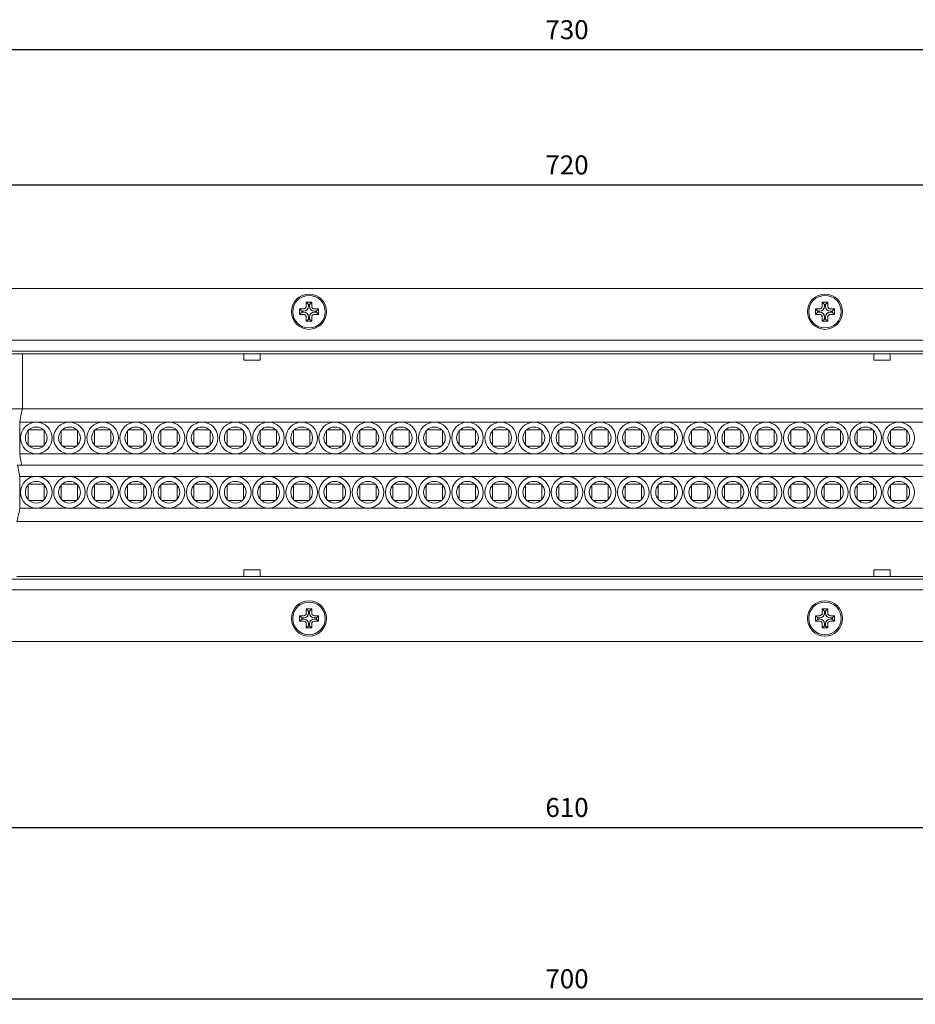
# Model space of a CAD drawing. Units: millimetres. Extents: x -237 to 740, y -14 to 820.
# Drawn here: x 63 to 228, y 639 to 820 of the extents above; entities that cross this region are included whole.
import ezdxf

# ---------------------------------------------------------------- set-up
doc = ezdxf.new("R2010")
doc.units = ezdxf.units.MM
doc.header["$PDMODE"] = 35
doc.layers.add('mark', color=6, linetype='Continuous')
doc.styles.get("Standard").update_dxf_attribs({"font": 'txt.shx', "bigfont": 'bigfont.shx'})
doc.dimstyles.new('AM_ISO', dxfattribs={"dimtxt": 3.5, "dimasz": 3.5, "dimexe": 1, "dimexo": 1, "dimgap": 1.5, "dimtad": 1, "dimdsep": 46, "dimtxsty": 'Standard', "dimcen": 0, "dimclrd": 256, "dimclre": 256, "dimclrt": 2, "dimadec": 0, "dimazin": 2, "dimtp": 0.1, "dimtm": 0.1, "dimtfac": 0.71, "dimtdec": 3, "dimtmove": 0, "dimatfit": 3, "dimfxl": 1, "dimlwd": -1, "dimlwe": -1, "dimarcsym": 0})

# ---------------------------------------------------------------- blocks, each defined once
blk = doc.blocks.new('A$C5BA63C7D')
at = {"color": 0, "linetype": 'Continuous', "lineweight": 0}
for p, q in [((892.09, 126.85), (218.59, 126.85)), ((507.34, 123.6), (507.34, 124.35)), ((507.34, 124.35), (507.75, 123.94)), ((507.34, 124.35), (508.34, 124.35)), ((507.75, 123.94), (507.75, 123.6)), ((507.94, 123.94), (507.75, 123.94)), ((508.34, 124.35), (507.94, 123.94)), ((507.94, 123.6), (507.94, 123.94)), ((508.34, 124.35), (508.34, 123.6)), ((602.34, 123.6), (602.34, 124.35)), ((602.34, 124.35), (602.75, 123.94)), ((602.34, 124.35), (603.34, 124.35)), ((602.75, 123.94), (602.75, 123.6)), ((602.94, 123.94), (602.75, 123.94)), ((603.34, 124.35), (602.94, 123.94)), ((602.94, 123.6), (602.94, 123.94)), ((603.34, 124.35), (603.34, 123.6)), ((506.09, 122.1), (506.09, 123.1)), ((506.09, 123.1), (506.5, 122.69)), ((506.09, 123.1), (506.84, 123.1)), ((506.09, 122.1), (506.5, 122.5)), ((506.84, 122.1), (506.09, 122.1)), ((506.5, 122.69), (506.5, 122.5)), ((506.84, 122.69), (506.5, 122.69)), ((506.5, 122.5), (506.84, 122.5)), ((507.34, 120.85), (507.34, 121.6)), ((507.75, 121.6), (507.75, 121.25)), ((507.94, 121.25), (507.94, 121.6)), ((508.34, 121.6), (508.34, 120.85)), ((508.84, 123.1), (509.59, 123.1)), ((509.19, 122.69), (508.84, 122.69)), ((508.84, 122.5), (509.19, 122.5)), ((509.59, 122.1), (508.84, 122.1)), ((509.59, 123.1), (509.19, 122.69)), ((509.19, 122.5), (509.19, 122.69)), ((509.59, 122.1), (509.19, 122.5)), ((509.59, 123.1), (509.59, 122.1)), ((601.09, 122.1), (601.09, 123.1)), ((601.09, 123.1), (601.5, 122.69)), ((601.09, 123.1), (601.84, 123.1)), ((601.09, 122.1), (601.5, 122.5)), ((601.84, 122.1), (601.09, 122.1)), ((601.5, 122.69), (601.5, 122.5)), ((601.84, 122.69), (601.5, 122.69)), ((601.5, 122.5), (601.84, 122.5)), ((602.34, 120.85), (602.34, 121.6)), ((602.75, 121.6), (602.75, 121.25)), ((602.94, 121.25), (602.94, 121.6)), ((603.34, 121.6), (603.34, 120.85)), ((603.84, 123.1), (604.59, 123.1)), ((604.19, 122.69), (603.84, 122.69)), ((603.84, 122.5), (604.19, 122.5)), ((604.59, 122.1), (603.84, 122.1)), ((604.59, 123.1), (604.19, 122.69)), ((604.19, 122.5), (604.19, 122.69)), ((604.59, 122.1), (604.19, 122.5)), ((604.59, 123.1), (604.59, 122.1)), ((507.34, 120.85), (507.75, 121.25)), ((508.34, 120.85), (507.34, 120.85)), ((507.75, 121.25), (507.94, 121.25)), ((508.34, 120.85), (507.94, 121.25)), ((602.34, 120.85), (602.75, 121.25)), ((603.34, 120.85), (602.34, 120.85)), ((602.75, 121.25), (602.94, 121.25)), ((603.34, 120.85), (602.94, 121.25)), ((880.59, 117.35), (230.09, 117.35)), ((230.09, 115.35), (880.59, 115.35)), ((413.33, 114.85), (455.1, 114.85)), ((495.83, 114.85), (455.1, 114.85)), ((455.1, 114.85), (455.1, 104.72)), ((455.1, 104.72), (455.1, 114.85)), ((498.83, 114.85), (495.83, 114.85)), ((495.83, 114.85), (495.83, 113.65)), ((498.83, 114.85), (611.86, 114.85)), ((498.83, 113.65), (498.83, 114.85)), ((611.86, 113.65), (611.86, 114.85)), ((611.86, 114.85), (614.86, 114.85)), ((614.86, 114.85), (614.86, 113.65)), ((614.86, 114.85), (656.63, 114.85)), ((495.83, 113.65), (498.83, 113.65)), ((614.86, 113.65), (611.86, 113.65)), ((250.72, 104.72), (455.1, 104.72)), ((455.1, 104.72), (656.63, 104.72)), ((454.58, 102.26), (457.63, 102.26)), ((454.58, 96.44), (454.58, 102.26)), ((457.63, 102.26), (463.74, 102.26)), ((463.74, 102.26), (469.84, 102.26)), ((469.84, 102.26), (475.95, 102.26)), ((475.95, 102.26), (482.06, 102.26)), ((482.06, 102.26), (488.17, 102.26)), ((488.17, 102.26), (494.27, 102.26)), ((494.27, 102.26), (500.38, 102.26)), ((500.38, 102.26), (506.49, 102.26)), ((506.49, 102.26), (512.59, 102.26)), ((512.59, 102.26), (518.7, 102.26)), ((518.7, 102.26), (524.81, 102.26)), ((524.81, 102.26), (530.92, 102.26)), ((530.92, 102.26), (537.02, 102.26)), ((537.02, 102.26), (543.13, 102.26)), ((543.13, 102.26), (549.24, 102.26)), ((549.24, 102.26), (555.34, 102.26)), ((561.45, 102.26), (555.34, 102.26)), ((567.56, 102.26), (561.45, 102.26)), ((573.67, 102.26), (567.56, 102.26)), ((579.77, 102.26), (573.67, 102.26)), ((585.88, 102.26), (579.77, 102.26)), ((591.99, 102.26), (585.88, 102.26)), ((598.09, 102.26), (591.99, 102.26)), ((604.2, 102.26), (598.09, 102.26)), ((610.31, 102.26), (604.2, 102.26)), ((616.42, 102.26), (610.31, 102.26)), ((622.52, 102.26), (616.42, 102.26)), ((456.11, 98.04), (456.11, 100.65)), ((456.31, 100.85), (458.95, 100.85)), ((459.11, 100.69), (459.11, 98)), ((462.22, 98.04), (462.22, 100.65)), ((462.41, 100.85), (465.06, 100.85)), ((465.22, 100.69), (465.22, 98)), ((468.33, 98.04), (468.33, 100.65)), ((468.52, 100.85), (471.17, 100.85)), ((471.33, 100.69), (471.33, 98)), ((474.43, 98.04), (474.43, 100.65)), ((474.63, 100.85), (477.27, 100.85)), ((477.43, 100.69), (477.43, 98)), ((480.54, 98.04), (480.54, 100.65)), ((480.74, 100.85), (483.38, 100.85)), ((483.54, 100.69), (483.54, 98)), ((486.65, 98.04), (486.65, 100.65)), ((486.84, 100.85), (489.49, 100.85)), ((489.65, 100.69), (489.65, 98)), ((492.75, 98.04), (492.75, 100.65)), ((492.95, 100.85), (495.6, 100.85)), ((495.75, 100.69), (495.75, 98)), ((498.86, 98.04), (498.86, 100.65)), ((499.06, 100.85), (501.7, 100.85)), ((501.86, 100.69), (501.86, 98)), ((504.97, 98.04), (504.97, 100.65)), ((505.16, 100.85), (507.81, 100.85)), ((507.97, 100.69), (507.97, 98)), ((511.08, 98.04), (511.08, 100.65)), ((511.27, 100.85), (513.92, 100.85)), ((514.08, 100.69), (514.08, 98)), ((517.18, 98.04), (517.18, 100.65)), ((517.38, 100.85), (520.02, 100.85)), ((520.18, 100.69), (520.18, 98)), ((523.29, 98.04), (523.29, 100.65)), ((523.49, 100.85), (526.13, 100.85)), ((526.29, 100.69), (526.29, 98)), ((529.4, 98.04), (529.4, 100.65)), ((529.59, 100.85), (532.24, 100.85)), ((532.4, 100.69), (532.4, 98)), ((535.5, 98.04), (535.5, 100.65)), ((535.7, 100.85), (538.35, 100.85)), ((538.5, 100.69), (538.5, 98)), ((541.61, 98.04), (541.61, 100.65)), ((541.81, 100.85), (544.45, 100.85)), ((544.61, 100.69), (544.61, 98)), ((547.72, 98.04), (547.72, 100.65)), ((547.91, 100.85), (550.56, 100.85)), ((550.72, 100.69), (550.72, 98)), ((553.83, 98.04), (553.83, 100.65)), ((554.02, 100.85), (556.67, 100.85)), ((556.83, 100.69), (556.83, 98)), ((559.93, 98.04), (559.93, 100.65)), ((560.13, 100.85), (562.77, 100.85)), ((562.93, 100.69), (562.93, 98)), ((566.04, 98.04), (566.04, 100.65)), ((566.24, 100.85), (568.88, 100.85)), ((569.04, 100.69), (569.04, 98)), ((572.15, 98.04), (572.15, 100.65)), ((572.34, 100.85), (574.99, 100.85)), ((575.15, 100.69), (575.15, 98)), ((578.25, 98.04), (578.25, 100.65)), ((578.45, 100.85), (581.1, 100.85)), ((581.25, 100.69), (581.25, 98)), ((584.36, 98.04), (584.36, 100.65)), ((584.56, 100.85), (587.2, 100.85)), ((587.36, 100.69), (587.36, 98)), ((590.47, 98.04), (590.47, 100.65)), ((590.66, 100.85), (593.31, 100.85)), ((593.47, 100.69), (593.47, 98)), ((596.58, 98.04), (596.58, 100.65)), ((596.77, 100.85), (599.42, 100.85)), ((599.58, 100.69), (599.58, 98)), ((602.68, 98.04), (602.68, 100.65)), ((602.88, 100.85), (605.52, 100.85)), ((605.68, 100.69), (605.68, 98)), ((608.79, 98.04), (608.79, 100.65)), ((608.99, 100.85), (611.63, 100.85)), ((611.79, 100.69), (611.79, 98)), ((614.9, 98.04), (614.9, 100.65)), ((615.09, 100.85), (617.74, 100.85)), ((617.9, 100.69), (617.9, 98)), ((454.58, 96.44), (457.63, 96.44)), ((458.95, 97.85), (456.31, 97.85)), ((457.63, 96.44), (463.74, 96.44)), ((465.06, 97.85), (462.41, 97.85)), ((463.74, 96.44), (469.84, 96.44)), ((471.17, 97.85), (468.52, 97.85)), ((469.84, 96.44), (475.95, 96.44)), ((477.27, 97.85), (474.63, 97.85)), ((475.95, 96.44), (482.06, 96.44)), ((483.38, 97.85), (480.74, 97.85)), ((482.06, 96.44), (488.17, 96.44)), ((489.49, 97.85), (486.84, 97.85)), ((488.17, 96.44), (494.27, 96.44)), ((495.6, 97.85), (492.95, 97.85)), ((494.27, 96.44), (500.38, 96.44)), ((501.7, 97.85), (499.06, 97.85)), ((500.38, 96.44), (506.49, 96.44)), ((507.81, 97.85), (505.16, 97.85)), ((506.49, 96.44), (512.59, 96.44)), ((513.92, 97.85), (511.27, 97.85)), ((512.59, 96.44), (518.7, 96.44)), ((520.02, 97.85), (517.38, 97.85)), ((518.7, 96.44), (524.81, 96.44)), ((526.13, 97.85), (523.49, 97.85)), ((524.81, 96.44), (530.92, 96.44)), ((532.24, 97.85), (529.59, 97.85)), ((530.92, 96.44), (537.02, 96.44)), ((538.35, 97.85), (535.7, 97.85)), ((537.02, 96.44), (543.13, 96.44)), ((544.45, 97.85), (541.81, 97.85)), ((543.13, 96.44), (549.24, 96.44)), ((550.56, 97.85), (547.91, 97.85)), ((549.24, 96.44), (555.34, 96.44)), ((556.67, 97.85), (554.02, 97.85)), ((561.45, 96.44), (555.34, 96.44)), ((562.77, 97.85), (560.13, 97.85)), ((567.56, 96.44), (561.45, 96.44)), ((568.88, 97.85), (566.24, 97.85)), ((573.67, 96.44), (567.56, 96.44)), ((574.99, 97.85), (572.34, 97.85)), ((579.77, 96.44), (573.67, 96.44)), ((581.1, 97.85), (578.45, 97.85)), ((585.88, 96.44), (579.77, 96.44)), ((587.2, 97.85), (584.56, 97.85)), ((591.99, 96.44), (585.88, 96.44)), ((593.31, 97.85), (590.66, 97.85)), ((598.09, 96.44), (591.99, 96.44)), ((599.42, 97.85), (596.77, 97.85)), ((604.2, 96.44), (598.09, 96.44)), ((605.52, 97.85), (602.88, 97.85)), ((610.31, 96.44), (604.2, 96.44)), ((611.63, 97.85), (608.99, 97.85)), ((616.42, 96.44), (610.31, 96.44)), ((617.74, 97.85), (615.09, 97.85)), ((622.52, 96.44), (616.42, 96.44)), ((454.18, 94.35), (454.98, 94.35)), ((454.98, 94.35), (454.18, 94.35)), ((655.71, 94.35), (454.98, 94.35)), ((454.58, 92.26), (457.63, 92.26)), ((454.58, 86.44), (454.58, 92.26)), ((456.31, 90.85), (458.95, 90.85)), ((457.63, 92.26), (463.74, 92.26)), ((459.11, 90.69), (459.11, 88)), ((462.41, 90.85), (465.06, 90.85)), ((463.74, 92.26), (469.84, 92.26)), ((465.22, 90.69), (465.22, 88)), ((468.52, 90.85), (471.17, 90.85)), ((469.84, 92.26), (475.95, 92.26)), ((471.33, 90.69), (471.33, 88)), ((474.63, 90.85), (477.27, 90.85)), ((475.95, 92.26), (482.06, 92.26)), ((477.43, 90.69), (477.43, 88)), ((480.74, 90.85), (483.38, 90.85)), ((482.06, 92.26), (488.17, 92.26)), ((483.54, 90.69), (483.54, 88)), ((486.84, 90.85), (489.49, 90.85)), ((488.17, 92.26), (494.27, 92.26)), ((489.65, 90.69), (489.65, 88)), ((492.95, 90.85), (495.6, 90.85)), ((494.27, 92.26), (500.38, 92.26)), ((495.75, 90.69), (495.75, 88)), ((499.06, 90.85), (501.7, 90.85)), ((500.38, 92.26), (506.49, 92.26)), ((501.86, 90.69), (501.86, 88)), ((505.16, 90.85), (507.81, 90.85)), ((506.49, 92.26), (512.59, 92.26)), ((507.97, 90.69), (507.97, 88)), ((511.27, 90.85), (513.92, 90.85)), ((512.59, 92.26), (518.7, 92.26)), ((514.08, 90.69), (514.08, 88)), ((517.38, 90.85), (520.02, 90.85)), ((518.7, 92.26), (524.81, 92.26)), ((520.18, 90.69), (520.18, 88)), ((523.49, 90.85), (526.13, 90.85)), ((524.81, 92.26), (530.92, 92.26)), ((526.29, 90.69), (526.29, 88)), ((529.59, 90.85), (532.24, 90.85)), ((530.92, 92.26), (537.02, 92.26)), ((532.4, 90.69), (532.4, 88)), ((535.7, 90.85), (538.35, 90.85)), ((537.02, 92.26), (543.13, 92.26)), ((538.5, 90.69), (538.5, 88)), ((541.81, 90.85), (544.45, 90.85)), ((543.13, 92.26), (549.24, 92.26)), ((544.61, 90.69), (544.61, 88)), ((547.91, 90.85), (550.56, 90.85)), ((549.24, 92.26), (555.34, 92.26)), ((550.72, 90.69), (550.72, 88)), ((554.02, 90.85), (556.67, 90.85)), ((561.45, 92.26), (555.34, 92.26)), ((556.83, 90.69), (556.83, 88)), ((560.13, 90.85), (562.77, 90.85)), ((567.56, 92.26), (561.45, 92.26)), ((562.93, 90.69), (562.93, 88)), ((566.24, 90.85), (568.88, 90.85)), ((573.67, 92.26), (567.56, 92.26)), ((569.04, 90.69), (569.04, 88)), ((572.34, 90.85), (574.99, 90.85)), ((579.77, 92.26), (573.67, 92.26)), ((575.15, 90.69), (575.15, 88)), ((578.45, 90.85), (581.1, 90.85)), ((585.88, 92.26), (579.77, 92.26)), ((581.25, 90.69), (581.25, 88)), ((584.56, 90.85), (587.2, 90.85)), ((591.99, 92.26), (585.88, 92.26)), ((587.36, 90.69), (587.36, 88)), ((590.66, 90.85), (593.31, 90.85)), ((598.09, 92.26), (591.99, 92.26)), ((593.47, 90.69), (593.47, 88)), ((596.77, 90.85), (599.42, 90.85)), ((604.2, 92.26), (598.09, 92.26)), ((599.58, 90.69), (599.58, 88)), ((602.88, 90.85), (605.52, 90.85)), ((610.31, 92.26), (604.2, 92.26)), ((605.68, 90.69), (605.68, 88)), ((608.99, 90.85), (611.63, 90.85)), ((616.42, 92.26), (610.31, 92.26)), ((611.79, 90.69), (611.79, 88)), ((615.09, 90.85), (617.74, 90.85)), ((622.52, 92.26), (616.42, 92.26)), ((617.9, 90.69), (617.9, 88)), ((456.11, 88.04), (456.11, 90.65)), ((462.22, 88.04), (462.22, 90.65)), ((468.33, 88.04), (468.33, 90.65)), ((474.43, 88.04), (474.43, 90.65)), ((480.54, 88.04), (480.54, 90.65)), ((486.65, 88.04), (486.65, 90.65)), ((492.75, 88.04), (492.75, 90.65)), ((498.86, 88.04), (498.86, 90.65)), ((504.97, 88.04), (504.97, 90.65)), ((511.08, 88.04), (511.08, 90.65)), ((517.18, 88.04), (517.18, 90.65)), ((523.29, 88.04), (523.29, 90.65)), ((529.4, 88.04), (529.4, 90.65)), ((535.5, 88.04), (535.5, 90.65)), ((541.61, 88.04), (541.61, 90.65)), ((547.72, 88.04), (547.72, 90.65)), ((553.83, 88.04), (553.83, 90.65)), ((559.93, 88.04), (559.93, 90.65)), ((566.04, 88.04), (566.04, 90.65)), ((572.15, 88.04), (572.15, 90.65)), ((578.25, 88.04), (578.25, 90.65)), ((584.36, 88.04), (584.36, 90.65)), ((590.47, 88.04), (590.47, 90.65)), ((596.58, 88.04), (596.58, 90.65)), ((602.68, 88.04), (602.68, 90.65)), ((608.79, 88.04), (608.79, 90.65)), ((614.9, 88.04), (614.9, 90.65)), ((458.95, 87.85), (456.31, 87.85)), ((465.06, 87.85), (462.41, 87.85)), ((471.17, 87.85), (468.52, 87.85)), ((477.27, 87.85), (474.63, 87.85)), ((483.38, 87.85), (480.74, 87.85)), ((489.49, 87.85), (486.84, 87.85)), ((495.6, 87.85), (492.95, 87.85)), ((501.7, 87.85), (499.06, 87.85)), ((507.81, 87.85), (505.16, 87.85)), ((513.92, 87.85), (511.27, 87.85)), ((520.02, 87.85), (517.38, 87.85)), ((526.13, 87.85), (523.49, 87.85)), ((532.24, 87.85), (529.59, 87.85)), ((538.35, 87.85), (535.7, 87.85)), ((544.45, 87.85), (541.81, 87.85)), ((550.56, 87.85), (547.91, 87.85)), ((556.67, 87.85), (554.02, 87.85)), ((562.77, 87.85), (560.13, 87.85)), ((568.88, 87.85), (566.24, 87.85)), ((574.99, 87.85), (572.34, 87.85)), ((581.1, 87.85), (578.45, 87.85)), ((587.2, 87.85), (584.56, 87.85)), ((593.31, 87.85), (590.66, 87.85)), ((599.42, 87.85), (596.77, 87.85)), ((605.52, 87.85), (602.88, 87.85)), ((611.63, 87.85), (608.99, 87.85)), ((617.74, 87.85), (615.09, 87.85)), ((454.58, 86.44), (457.63, 86.44)), ((457.63, 86.44), (463.74, 86.44)), ((463.74, 86.44), (469.84, 86.44)), ((469.84, 86.44), (475.95, 86.44)), ((475.95, 86.44), (482.06, 86.44)), ((482.06, 86.44), (488.17, 86.44)), ((488.17, 86.44), (494.27, 86.44)), ((494.27, 86.44), (500.38, 86.44)), ((500.38, 86.44), (506.49, 86.44)), ((506.49, 86.44), (512.59, 86.44)), ((512.59, 86.44), (518.7, 86.44)), ((518.7, 86.44), (524.81, 86.44)), ((524.81, 86.44), (530.92, 86.44)), ((530.92, 86.44), (537.02, 86.44)), ((537.02, 86.44), (543.13, 86.44)), ((543.13, 86.44), (549.24, 86.44)), ((549.24, 86.44), (555.34, 86.44)), ((561.45, 86.44), (555.34, 86.44)), ((567.56, 86.44), (561.45, 86.44)), ((573.67, 86.44), (567.56, 86.44)), ((579.77, 86.44), (573.67, 86.44)), ((585.88, 86.44), (579.77, 86.44)), ((591.99, 86.44), (585.88, 86.44)), ((598.09, 86.44), (591.99, 86.44)), ((604.2, 86.44), (598.09, 86.44)), ((610.31, 86.44), (604.2, 86.44)), ((616.42, 86.44), (610.31, 86.44)), ((622.52, 86.44), (616.42, 86.44)), ((655.59, 83.97), (454.06, 83.97)), ((495.83, 75.05), (498.83, 75.05)), ((495.83, 73.85), (495.83, 75.05)), ((498.83, 75.05), (498.83, 73.85)), ((614.86, 75.05), (611.86, 75.05)), ((611.86, 75.05), (611.86, 73.85)), ((614.86, 73.85), (614.86, 75.05)), ((880.59, 73.35), (230.09, 73.35)), ((495.83, 73.85), (454.06, 73.85)), ((498.83, 73.85), (495.83, 73.85)), ((498.83, 73.85), (611.86, 73.85)), ((611.86, 73.85), (614.86, 73.85)), ((614.86, 73.85), (655.59, 73.85)), ((230.09, 71.35), (880.59, 71.35)), ((507.34, 67.1), (507.34, 67.85)), ((507.34, 67.85), (507.75, 67.44)), ((507.34, 67.85), (508.34, 67.85)), ((507.75, 67.44), (507.75, 67.1)), ((507.94, 67.44), (507.75, 67.44)), ((508.34, 67.85), (507.94, 67.44)), ((507.94, 67.1), (507.94, 67.44)), ((508.34, 67.85), (508.34, 67.1)), ((602.34, 67.1), (602.34, 67.85)), ((602.34, 67.85), (602.75, 67.44)), ((602.34, 67.85), (603.34, 67.85)), ((602.75, 67.44), (602.75, 67.1)), ((602.94, 67.44), (602.75, 67.44)), ((603.34, 67.85), (602.94, 67.44)), ((602.94, 67.1), (602.94, 67.44)), ((603.34, 67.85), (603.34, 67.1)), ((506.09, 65.6), (506.09, 66.6)), ((506.09, 66.6), (506.5, 66.19)), ((506.09, 66.6), (506.84, 66.6)), ((506.09, 65.6), (506.5, 66)), ((506.84, 65.6), (506.09, 65.6)), ((506.5, 66.19), (506.5, 66)), ((506.84, 66.19), (506.5, 66.19)), ((506.5, 66), (506.84, 66)), ((508.84, 66.6), (509.59, 66.6)), ((509.19, 66.19), (508.84, 66.19)), ((508.84, 66), (509.19, 66)), ((509.59, 65.6), (508.84, 65.6)), ((509.59, 66.6), (509.19, 66.19)), ((509.19, 66), (509.19, 66.19)), ((509.59, 65.6), (509.19, 66)), ((509.59, 66.6), (509.59, 65.6)), ((601.09, 65.6), (601.09, 66.6)), ((601.09, 66.6), (601.5, 66.19)), ((601.09, 66.6), (601.84, 66.6)), ((601.09, 65.6), (601.5, 66)), ((601.84, 65.6), (601.09, 65.6)), ((601.5, 66.19), (601.5, 66)), ((601.84, 66.19), (601.5, 66.19)), ((601.5, 66), (601.84, 66)), ((603.84, 66.6), (604.59, 66.6)), ((604.19, 66.19), (603.84, 66.19)), ((603.84, 66), (604.19, 66)), ((604.59, 65.6), (603.84, 65.6)), ((604.59, 66.6), (604.19, 66.19)), ((604.19, 66), (604.19, 66.19)), ((604.59, 65.6), (604.19, 66)), ((604.59, 66.6), (604.59, 65.6)), ((507.34, 64.35), (507.34, 65.1)), ((507.34, 64.35), (507.75, 64.75)), ((508.34, 64.35), (507.34, 64.35)), ((507.75, 65.1), (507.75, 64.75)), ((507.75, 64.75), (507.94, 64.75)), ((507.94, 64.75), (507.94, 65.1)), ((508.34, 64.35), (507.94, 64.75)), ((508.34, 65.1), (508.34, 64.35)), ((602.34, 64.35), (602.34, 65.1)), ((602.34, 64.35), (602.75, 64.75)), ((603.34, 64.35), (602.34, 64.35)), ((602.75, 65.1), (602.75, 64.75)), ((602.75, 64.75), (602.94, 64.75)), ((602.94, 64.75), (602.94, 65.1)), ((603.34, 64.35), (602.94, 64.75)), ((603.34, 65.1), (603.34, 64.35)), ((218.59, 61.85), (892.09, 61.85))]:
    blk.add_line(p, q, dxfattribs=at)
for centre, radius in [((507.84, 122.6), 3.25), ((507.84, 122.6), 3), ((602.84, 122.6), 3.25), ((602.84, 122.6), 3), ((457.63, 99.35), 2), ((463.74, 99.35), 2), ((469.84, 99.35), 2), ((475.95, 99.35), 2), ((482.06, 99.35), 2), ((488.17, 99.35), 2), ((494.27, 99.35), 2), ((500.38, 99.35), 2), ((506.49, 99.35), 2), ((512.59, 99.35), 2), ((518.7, 99.35), 2), ((524.81, 99.35), 2), ((530.92, 99.35), 2), ((537.02, 99.35), 2), ((543.13, 99.35), 2), ((549.24, 99.35), 2), ((555.34, 99.35), 2), ((561.45, 99.35), 2), ((567.56, 99.35), 2), ((573.67, 99.35), 2), ((579.77, 99.35), 2), ((585.88, 99.35), 2), ((591.99, 99.35), 2), ((598.09, 99.35), 2), ((604.2, 99.35), 2), ((610.31, 99.35), 2), ((616.42, 99.35), 2), ((457.63, 89.35), 2), ((463.74, 89.35), 2), ((469.84, 89.35), 2), ((475.95, 89.35), 2), ((482.06, 89.35), 2), ((488.17, 89.35), 2), ((494.27, 89.35), 2), ((500.38, 89.35), 2), ((506.49, 89.35), 2), ((512.59, 89.35), 2), ((518.7, 89.35), 2), ((524.81, 89.35), 2), ((530.92, 89.35), 2), ((537.02, 89.35), 2), ((543.13, 89.35), 2), ((549.24, 89.35), 2), ((555.34, 89.35), 2), ((561.45, 89.35), 2), ((567.56, 89.35), 2), ((573.67, 89.35), 2), ((579.77, 89.35), 2), ((585.88, 89.35), 2), ((591.99, 89.35), 2), ((598.09, 89.35), 2), ((604.2, 89.35), 2), ((610.31, 89.35), 2), ((616.42, 89.35), 2), ((507.84, 66.1), 3.25), ((507.84, 66.1), 3), ((602.84, 66.1), 3.25), ((602.84, 66.1), 3)]:
    blk.add_circle(centre, radius, dxfattribs=at)
for centre, radius, start, end in [((506.84, 123.6), 0.5, 270, 0), ((506.84, 123.6), 0.902, 270, 0), ((508.84, 123.6), 0.902, 180, 270), ((508.84, 123.6), 0.5, 180, 270), ((601.84, 123.6), 0.5, 270, 0), ((601.84, 123.6), 0.902, 270, 0), ((603.84, 123.6), 0.902, 180, 270), ((603.84, 123.6), 0.5, 180, 270), ((506.84, 121.6), 0.902, 0, 90), ((506.84, 121.6), 0.5, 0, 90), ((508.84, 121.6), 0.902, 90, 180), ((508.84, 121.6), 0.5, 90, 180), ((601.84, 121.6), 0.902, 0, 90), ((601.84, 121.6), 0.5, 0, 90), ((603.84, 121.6), 0.902, 90, 180), ((603.84, 121.6), 0.5, 90, 180), ((457.63, 99.35), 2.91, 90, 270), ((457.63, 99.35), 2.91, 270, 90), ((463.74, 99.35), 2.91, 90, 270), ((463.74, 99.35), 2.91, 270, 90), ((469.84, 99.35), 2.91, 90, 270), ((469.84, 99.35), 2.91, 270, 90), ((475.95, 99.35), 2.91, 90, 270), ((475.95, 99.35), 2.91, 270, 90), ((482.06, 99.35), 2.91, 90, 270), ((482.06, 99.35), 2.91, 270, 90), ((488.17, 99.35), 2.91, 90, 270), ((488.17, 99.35), 2.91, 270, 90), ((494.27, 99.35), 2.91, 90, 270), ((494.27, 99.35), 2.91, 270, 90), ((500.38, 99.35), 2.91, 90, 270), ((500.38, 99.35), 2.91, 270, 90), ((506.49, 99.35), 2.91, 90, 270), ((506.49, 99.35), 2.91, 270, 90), ((512.59, 99.35), 2.91, 90, 270), ((512.59, 99.35), 2.91, 270, 90), ((518.7, 99.35), 2.91, 90, 270), ((518.7, 99.35), 2.91, 270, 90), ((524.81, 99.35), 2.91, 90, 270), ((524.81, 99.35), 2.91, 270, 90), ((530.92, 99.35), 2.91, 90, 270), ((530.92, 99.35), 2.91, 270, 90), ((537.02, 99.35), 2.91, 90, 270), ((537.02, 99.35), 2.91, 270, 90), ((543.13, 99.35), 2.91, 90, 270), ((543.13, 99.35), 2.91, 270, 90), ((549.24, 99.35), 2.91, 90, 270), ((549.24, 99.35), 2.91, 270, 90), ((555.34, 99.35), 2.91, 90, 270), ((555.34, 99.35), 2.91, 270, 90), ((561.45, 99.35), 2.91, 90, 270), ((561.45, 99.35), 2.91, 270, 90), ((567.56, 99.35), 2.91, 90, 270), ((567.56, 99.35), 2.91, 270, 90), ((573.67, 99.35), 2.91, 90, 270), ((573.67, 99.35), 2.91, 270, 90), ((579.77, 99.35), 2.91, 90, 270), ((579.77, 99.35), 2.91, 270, 90), ((585.88, 99.35), 2.91, 90, 270), ((585.88, 99.35), 2.91, 270, 90), ((591.99, 99.35), 2.91, 90, 270), ((591.99, 99.35), 2.91, 270, 90), ((598.09, 99.35), 2.91, 90, 270), ((598.09, 99.35), 2.91, 270, 90), ((604.2, 99.35), 2.91, 90, 270), ((604.2, 99.35), 2.91, 270, 90), ((610.31, 99.35), 2.91, 90, 270), ((610.31, 99.35), 2.91, 270, 90), ((616.42, 99.35), 2.91, 90, 270), ((616.42, 99.35), 2.91, 270, 90), ((457.63, 89.35), 2.91, 90, 270), ((457.63, 89.35), 2.91, 270, 90), ((463.74, 89.35), 2.91, 90, 270), ((463.74, 89.35), 2.91, 270, 90), ((469.84, 89.35), 2.91, 90, 270), ((469.84, 89.35), 2.91, 270, 90), ((475.95, 89.35), 2.91, 90, 270), ((475.95, 89.35), 2.91, 270, 90), ((482.06, 89.35), 2.91, 90, 270), ((482.06, 89.35), 2.91, 270, 90), ((488.17, 89.35), 2.91, 90, 270), ((488.17, 89.35), 2.91, 270, 90), ((494.27, 89.35), 2.91, 90, 270), ((494.27, 89.35), 2.91, 270, 90), ((500.38, 89.35), 2.91, 90, 270), ((500.38, 89.35), 2.91, 270, 90), ((506.49, 89.35), 2.91, 90, 270), ((506.49, 89.35), 2.91, 270, 90), ((512.59, 89.35), 2.91, 90, 270), ((512.59, 89.35), 2.91, 270, 90), ((518.7, 89.35), 2.91, 90, 270), ((518.7, 89.35), 2.91, 270, 90), ((524.81, 89.35), 2.91, 90, 270), ((524.81, 89.35), 2.91, 270, 90), ((530.92, 89.35), 2.91, 90, 270), ((530.92, 89.35), 2.91, 270, 90), ((537.02, 89.35), 2.91, 90, 270), ((537.02, 89.35), 2.91, 270, 90), ((543.13, 89.35), 2.91, 90, 270), ((543.13, 89.35), 2.91, 270, 90), ((549.24, 89.35), 2.91, 90, 270), ((549.24, 89.35), 2.91, 270, 90), ((555.34, 89.35), 2.91, 90, 270), ((555.34, 89.35), 2.91, 270, 90), ((561.45, 89.35), 2.91, 90, 270), ((561.45, 89.35), 2.91, 270, 90), ((567.56, 89.35), 2.91, 90, 270), ((567.56, 89.35), 2.91, 270, 90), ((573.67, 89.35), 2.91, 90, 270), ((573.67, 89.35), 2.91, 270, 90), ((579.77, 89.35), 2.91, 90, 270), ((579.77, 89.35), 2.91, 270, 90), ((585.88, 89.35), 2.91, 90, 270), ((585.88, 89.35), 2.91, 270, 90), ((591.99, 89.35), 2.91, 90, 270), ((591.99, 89.35), 2.91, 270, 90), ((598.09, 89.35), 2.91, 90, 270), ((598.09, 89.35), 2.91, 270, 90), ((604.2, 89.35), 2.91, 90, 270), ((604.2, 89.35), 2.91, 270, 90), ((610.31, 89.35), 2.91, 90, 270), ((610.31, 89.35), 2.91, 270, 90), ((616.42, 89.35), 2.91, 90, 270), ((616.42, 89.35), 2.91, 270, 90), ((506.84, 67.1), 0.5, 270, 0), ((506.84, 67.1), 0.902, 270, 0), ((506.84, 65.1), 0.902, 0, 90), ((506.84, 65.1), 0.5, 0, 90), ((508.84, 67.1), 0.902, 180, 270), ((508.84, 65.1), 0.902, 90, 180), ((508.84, 67.1), 0.5, 180, 270), ((508.84, 65.1), 0.5, 90, 180), ((601.84, 67.1), 0.5, 270, 0), ((601.84, 67.1), 0.902, 270, 0), ((601.84, 65.1), 0.902, 0, 90), ((601.84, 65.1), 0.5, 0, 90), ((603.84, 67.1), 0.902, 180, 270), ((603.84, 65.1), 0.902, 90, 180), ((603.84, 67.1), 0.5, 180, 270), ((603.84, 65.1), 0.5, 90, 180)]:
    blk.add_arc(centre, radius, start, end, dxfattribs=at)
for centre, major_axis, start_param, end_param in [((455.5, 85.25), (0, 20), 0.230989, 0.554409), ((455.5, 85.25), (0, -20), 3.372582, 3.696001), ((455.5, 113.44), (0, 20), 2.587184, 2.839273), ((455.5, 113.44), (0, -20), 5.728777, 5.980865), ((453.65, 75.25), (0, 20), 5.728777, 5.980865), ((453.65, 103.44), (0, 20), 3.372582, 3.696001)]:
    blk.add_ellipse(centre, major_axis=major_axis, ratio=0.087489, start_param=start_param, end_param=end_param, dxfattribs=at)
blk = doc.blocks.new('*D43')
at = {"linetype": 'ByBlock'}
for p, q in [((-200.89, 770.47), (-200.89, 815.46)), ((525.61, 814.46), (-197.39, 814.46)), ((529.11, 770.54), (529.11, 815.46))]:
    blk.add_line(p, q, dxfattribs=at)
for points in [[(-197.39, 815.04), (-197.39, 813.87), (-200.89, 814.46)], [(525.61, 815.04), (525.61, 813.87), (529.11, 814.46)]]:
    blk.add_solid(points)
at = {"layer": 'Defpoints', "color": 0}
for p in [(-200.89, 814.46), (-200.89, 769.47), (529.11, 769.54)]:
    blk.add_point(p, dxfattribs=at)
at = {"color": 2, "insert": (164.11, 817.71), "char_height": 3.5, "attachment_point": 5}
blk.add_mtext('730', dxfattribs=at)
blk = doc.blocks.new('*D41')
at = {"linetype": 'ByBlock'}
for p, q in [((-195.89, 753.97), (-195.89, 790.55)), ((520.61, 789.55), (-192.39, 789.55)), ((524.11, 754.04), (524.11, 790.55))]:
    blk.add_line(p, q, dxfattribs=at)
for points in [[(-192.39, 790.13), (-192.39, 788.97), (-195.89, 789.55)], [(520.61, 790.13), (520.61, 788.97), (524.11, 789.55)]]:
    blk.add_solid(points)
at = {"layer": 'Defpoints', "color": 0}
for p in [(-195.89, 789.55), (-195.89, 752.97), (524.11, 753.04)]:
    blk.add_point(p, dxfattribs=at)
at = {"color": 2, "insert": (164.11, 792.8), "char_height": 3.5, "attachment_point": 5}
blk.add_mtext('720', dxfattribs=at)
blk = doc.blocks.new('*D45')
at = {"linetype": 'ByBlock'}
for p, q in [((-140.51, 726.6), (-140.51, 670.21)), ((468.74, 726.6), (468.74, 670.21)), ((-137.01, 671.21), (465.24, 671.21))]:
    blk.add_line(p, q, dxfattribs=at)
for points in [[(-137.01, 671.8), (-137.01, 670.63), (-140.51, 671.21)], [(465.24, 671.8), (465.24, 670.63), (468.74, 671.21)]]:
    blk.add_solid(points)
at = {"layer": 'Defpoints', "color": 0}
for p in [(-140.51, 727.6), (468.74, 727.6), (468.74, 671.21)]:
    blk.add_point(p, dxfattribs=at)
at = {"color": 2, "insert": (164.11, 674.46), "char_height": 3.5, "attachment_point": 5}
blk.add_mtext('610', dxfattribs=at)
blk = doc.blocks.new('*D48')
at = {"layer": 'Defpoints', "color": 0}
for p in [(-185.89, 737.97), (514.11, 737.97), (514.11, 639.66)]:
    blk.add_point(p, dxfattribs=at)
at = {"layer": 'mark', "linetype": 'ByBlock'}
for p, q in [((-185.89, 736.97), (-185.89, 638.66)), ((514.11, 736.97), (514.11, 638.66)), ((-182.39, 639.66), (510.61, 639.66))]:
    blk.add_line(p, q, dxfattribs=at)
at = {"layer": 'mark'}
for points in [[(-182.39, 640.24), (-182.39, 639.08), (-185.89, 639.66)], [(510.61, 640.24), (510.61, 639.08), (514.11, 639.66)]]:
    blk.add_solid(points, dxfattribs=at)
at = {"layer": 'mark', "color": 2, "insert": (164.11, 642.91), "char_height": 3.5, "attachment_point": 5}
blk.add_mtext('700', dxfattribs=at)

msp = doc.modelspace()

# ---------------------------------------------------------------- block references
msp.add_blockref('A$C5BA63C7D', (-391.23, 643.625))

# ---------------------------------------------------------------- dimensions: what is measured, and where the dimension line sits
for base, p1, p2, picture, middle in [((-200.887, 814.458), (529.113, 769.539), (-200.887, 769.472), '*D43', (164.113, 817.708)), ((-195.887, 789.551), (524.113, 753.039), (-195.887, 752.972), '*D41', (164.113, 792.801))]:
    dim = msp.add_linear_dim(base=base, p1=p1, p2=p2, dimstyle='AM_ISO')
    dim.commit()
    dim.dimension.update_dxf_attribs({"geometry": picture, "text_midpoint": middle})
dim = msp.add_linear_dim(base=(468.739, 671.213), p1=(-140.513, 727.596), p2=(468.739, 727.596), text='610', dimstyle='AM_ISO')
dim.commit()
dim.dimension.update_dxf_attribs({"geometry": '*D45', "text_midpoint": (164.113, 674.463)})
at = {"layer": 'mark'}
dim = msp.add_linear_dim(base=(514.113, 639.661), p1=(-185.887, 737.972), p2=(514.113, 737.972), dimstyle='AM_ISO', dxfattribs=at)
dim.commit()
dim.dimension.update_dxf_attribs({"geometry": '*D48', "text_midpoint": (164.113, 642.911)})

doc.saveas('drawing.dxf')
